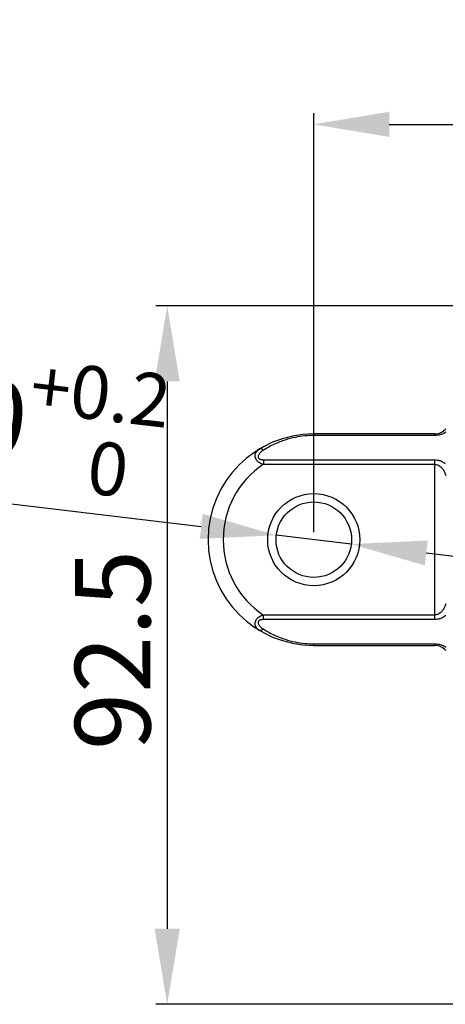
# Model space of a CAD drawing. Units: inches. Extents: x -534 to 282, y -694 to -189.
# Drawn here: x -256 to -200, y -355 to -225 of the extents above; entities that cross this region are included whole.
import ezdxf

# ---------------------------------------------------------------- set-up
doc = ezdxf.new("R2010")
doc.units = ezdxf.units.IN
doc.header["$LTSCALE"] = 0.6431102362
doc.header["$MEASUREMENT"] = 0
doc.header["$PDMODE"] = 3
doc.header["$PDSIZE"] = 0.3125
doc.styles.get("Standard").update_dxf_attribs({"font": 'txt', "width": 0.8})
doc.dimstyles.get("Standard").update_dxf_attribs({"dimtxt": 0.15625, "dimasz": 0.1875, "dimexe": 0.18, "dimexo": 0.0625, "dimgap": 0.09, "dimtad": 0, "dimtih": 1, "dimtoh": 1, "dimzin": 4, "dimdsep": 46, "dimtxsty": 'Standard', "dimcen": 0.09, "dimadec": 0, "dimazin": 0, "dimtp": 0.01, "dimtm": 0.01, "dimtfac": 1, "dimtofl": 0, "dimtmove": 0, "dimatfit": 3, "dimfxl": 1, "dimtolj": 1, "dimtzin": 4, "dimarcsym": 0})

# ---------------------------------------------------------------- blocks, each defined once
blk = doc.blocks.new('*D4')
at = {"color": 0, "lineweight": -2}
for p, q in [((-217.2206035327188, -292.5693979238317), (-217.2206035327188, -237.0710558642968)), ((105.7794276985812, -292.5693979238318), (105.7794276985812, -237.0710558642968)), ((-207.2206035327188, -238.5710558642968), (95.77942769858123, -238.5710558642968))]:
    blk.add_line(p, q, dxfattribs=at)
at = {"color": 0}
for points in [[(-207.2206035327188, -236.9043891976301), (-207.2206035327188, -240.2377225309635), (-217.2206035327188, -238.5710558642968)], [(95.77942769858123, -240.2377225309635), (95.77942769858123, -236.9043891976301), (105.7794276985812, -238.5710558642968)]]:
    blk.add_solid(points, dxfattribs=at)
at = {"layer": 'DEFPOINTS', "color": 0}
for p in [(105.7794276985812, -238.5710558642968), (-217.2206035327188, -293.5693979238317), (105.7794276985812, -293.5693979238318)]:
    blk.add_point(p, dxfattribs=at)
at = {"color": 0, "insert": (-55.72058791706877, -231.2765026153182), "char_height": 10, "attachment_point": 5}
blk.add_mtext('\\A1;{\\A1;\\fPMingLiU|b0|i0|c136|p34;A\\fLucida Sans Unicode|b0|i0|c0|p34;\\H1.000001x;≧\\fPMingLiU|b0|i0|c136|p34;S+188}', dxfattribs=at)
blk = doc.blocks.new('*D11')
at = {"color": 0, "lineweight": -2}
for p, q in [((-190.6378688358188, -262.6193978921374), (-238.1256620688537, -262.6193978921374)), ((-236.6256620688537, -272.6193978921374), (-236.6256620688537, -345.0961347473435)), ((-165.2661437445204, -355.0961347473435), (-238.1256620688537, -355.0961347473435))]:
    blk.add_line(p, q, dxfattribs=at)
at = {"color": 0}
for points in [[(-234.9589954021869, -272.6193978921374), (-238.2923287355204, -272.6193978921374), (-236.6256620688537, -262.6193978921374)], [(-238.2923287355204, -345.0961347473435), (-234.9589954021869, -345.0961347473435), (-236.6256620688537, -355.0961347473435)]]:
    blk.add_solid(points, dxfattribs=at)
at = {"layer": 'DEFPOINTS', "color": 0}
for p in [(-189.6378688358188, -262.6193978921374), (-236.6256620688537, -355.0961347473435), (-164.2661437445204, -355.0961347473435)]:
    blk.add_point(p, dxfattribs=at)
at = {"color": 0, "insert": (-243.8524062549002, -308.1806725267018), "char_height": 10, "attachment_point": 5, "rotation": 90}
blk.add_mtext('\\fPMingLiU|b0|i0|c136|p34;92.5', dxfattribs=at)
blk = doc.blocks.new('*D16')
at = {"color": 0, "lineweight": -2}
for p, q in [((-277.6685798611222, -286.4259260802267), (-232.116947060264, -291.8090145822362)), ((-212.2551556902038, -294.1561923710303), (-222.186051375234, -292.9826034766332)), ((-202.3242600051738, -295.3297812654273), (-192.3933643201437, -296.5033701598244))]:
    blk.add_line(p, q, dxfattribs=at)
at = {"color": 0}
for points in [[(-232.3125452093302, -293.4641638630745), (-231.9213489111978, -290.1538653013978), (-222.186051375234, -292.9826034766332)], [(-202.1286618561076, -293.674631984589), (-202.51985815424, -296.9849305462657), (-212.2551556902038, -294.1561923710303)]]:
    blk.add_solid(points, dxfattribs=at)
at = {"layer": 'DEFPOINTS', "color": 0}
for p in [(-222.186051375234, -292.9826034766332), (-212.2551556902038, -294.1561923710303)]:
    blk.add_point(p, dxfattribs=at)
at = {"color": 0, "insert": (-258.5674909590796, -277.6086152226869), "char_height": 10, "attachment_point": 5, "rotation": 353.2602990355144}
blk.add_mtext('{\\A1;\\fPMingLiU|b0|i0|c136|p34;%%c10{\\H0.7x;\\S+0.2^   0;}}', dxfattribs=at)

msp = doc.modelspace()

# ---------------------------------------------------------------- linework, layer by layer
at = {"color": 7, "linetype": 'Continuous'}
for p, q in [((-201.2207095639185, -279.5693979238317), (-217.2206035327188, -279.5693979238317)), ((-217.2206035327188, -279.7760699281318), (-217.2206035321185, -279.5693979238317)), ((-201.2206035327188, -279.7760699281318), (-217.2206035327188, -279.7760699281318)), ((-201.2206035327188, -279.7760699281318), (-201.2206035327188, -279.5693979238317)), ((-223.8897348527187, -283.5932871753319), (-201.220472833719, -283.5932871753319)), ((-223.889727488219, -282.9844927180318), (-201.2206035327188, -282.9844927180318)), ((-223.889727488219, -282.9844927180318), (-223.889727488219, -283.5932871753319)), ((-201.2206035327188, -282.9844927180318), (-201.2206035327188, -304.1543031296318)), ((-201.220472240019, -303.5455086723318), (-223.8897349286187, -303.5455086723318)), ((-223.889727488219, -304.1543031296318), (-223.8897274833187, -303.5455086744318)), ((-201.2206035327188, -304.1543031296318), (-223.889727488219, -304.1543031296318)), ((-217.2206035327188, -307.3627259195318), (-201.2206035327188, -307.3627259195318)), ((-217.2206035327188, -307.3627259195318), (-217.2206035327188, -307.5693979238318)), ((-217.2206035327188, -307.5693979238318), (-201.2207104596189, -307.5693979238318)), ((-201.2206035327188, -307.3627259195318), (-201.220603535219, -307.5693979238318))]:
    msp.add_line(p, q, dxfattribs=at)
msp.add_circle((-217.2206035327188, -293.5693979238317), 6.099970140199957, dxfattribs=at)
msp.add_circle((-217.2206035327188, -293.5693979238317), 5)
for centre, radius, start, end in [((-201.2206035327188, -277.5693979238317), 2.000000000000051, 269.9969484752075, 318.6364047518993), ((-217.2206035327188, -293.5693979238317), 14, 90, 270), ((-217.2206035327188, -293.5693979238317), 11.99999999999999, 123.7631296090993, 236.2368700897006), ((-201.2206035327188, -309.5693979238318), 1.999999999999932, 41.3502170075022, 90.00306323910216)]:
    msp.add_arc(centre, radius, start, end, dxfattribs=at)
for points, start_tangent, end_tangent in [([(-217.2206035327188, -279.7760699281318), (-218.4221444635189, -279.8351099489319), (-219.6759521040187, -280.0243276438318), (-221.0157604511189, -280.3769355487318), (-222.4277328337187, -280.9309051227318), (-223.889727488219, -281.7294409261318)], (-0.9999999958648389, -9.094131132770457e-05), (-0.8444972103951133, -0.5355599514852392)), ([(-199.7168574885188, -279.3473693342319), (-199.9965801582191, -279.4991235958319), (-200.4096426887188, -279.6575601766318), (-200.8233622631185, -279.7479906744318), (-201.2206035327188, -279.7760699281318)], (-0.8519492047154601, -0.5236244384906944), (-0.9999999863109061, -0.0001654635536851754)), ([(-224.402770392019, -281.5520571532318), (-224.6566866415185, -281.7331761664318), (-224.8451950955189, -281.9306165443318), (-224.9694053536189, -282.1409314256318), (-225.0288356727185, -282.3586255264318), (-225.0232595414188, -282.5780629092318), (-224.9554699671187, -282.7896771555318), (-224.8377628103187, -282.9812738834319), (-224.6717471999189, -283.1575238393318), (-224.4523973486191, -283.3247841702319), (-224.1879268356186, -283.4713028287317), (-223.889727488219, -283.5932871753319)], (-0.8583664792354827, -0.5130370233471281), (0.9423714312549596, -0.3345685065191867)), ([(-223.889727488219, -281.7294405994319), (-224.0859161421188, -281.5870093483318), (-224.2627394236185, -281.5258595462318), (-224.4027427789185, -281.5520275800318)], (-0.7442881746422023, 0.6678586026156874), (-0.8583983837323002, -0.5129836399007035)), ([(-223.889727488219, -281.7294409261318), (-224.1303737327187, -281.8994277864318), (-224.3206449664187, -282.0695283068318), (-224.4619670519185, -282.2371231738318), (-224.5535408618186, -282.3977353877318), (-224.5949140855189, -282.5470804492318), (-224.586226454119, -282.6784363044318), (-224.533090946419, -282.7845152921318), (-224.4382716489188, -282.8691067631319), (-224.2962400012191, -282.9333534041318), (-224.1112334445186, -282.9720082898318), (-223.889727488219, -282.9844927180318)], (-0.8445135940771, -0.5355341160178121), (0.9999999934547195, 0.0001144139899906688)), ([(-201.2206035327188, -282.9844927180318), (-200.818342046419, -283.0221395296319), (-200.4038502434189, -283.1430913335319), (-199.9918273063188, -283.3586444541318), (-199.8050675207189, -283.4941921525318)], (0.9999999445298597, 0.0003330769845888232), (0.781413025582612, -0.6240141692700802)), ([(-201.220472833719, -283.5933044064318), (-200.9522165383189, -283.6287779808317), (-200.6758809803189, -283.7428669856317), (-200.4011884448189, -283.9461653516319), (-200.1412827695187, -284.2438965030318), (-199.9077421679187, -284.6350693997317), (-199.718751323119, -285.0844050598319)], (0.9999999716697422, 0.0002380346923018918), (0.3343176692785653, -0.9424604479807881)), ([(-199.8487103195187, -302.3792271899318), (-199.9076314144188, -302.5035041253318), (-200.1411168992188, -302.8946688633318), (-200.400998778319, -303.1924543488318), (-200.6757210218191, -303.3958383226318), (-200.9521353716189, -303.5099961050318), (-201.220472240019, -303.5454913575318)], (-0.4112187341211045, -0.9115366984975626), (-0.9999999713842095, 0.000239231227737969)), ([(-199.7187442924189, -302.0543709963318), (-199.8487103195187, -302.3792271899318)], (-0.3343133699261124, -0.942461973072997), (-0.4112187342670786, -0.9115366984317098)), ([(-223.889727488219, -303.5455086723318), (-224.187625871419, -303.6673540753318), (-224.4518854684191, -303.8136781109318), (-224.6714656795191, -303.9810197601318), (-224.8375182369189, -304.1572068703318), (-224.9553038149186, -304.3487613076318), (-225.0231870495188, -304.5603243571318), (-225.0288851063185, -304.7797716607318), (-224.969555248819, -304.9975133221318), (-224.8454057575188, -305.2079039317318), (-224.6568530694187, -305.4054766858318), (-224.4027682235189, -305.5867399904318)], (-0.942368300632058, -0.3345773243419931), (0.8583667802424935, -0.5130365197294778)), ([(-199.7138060141185, -303.5682206299318), (-199.9915432196187, -303.7799649015318), (-200.4036115224187, -303.9956090243318), (-200.8182208895189, -304.1166332168318), (-201.2206035327188, -304.1543031296318)], (-0.7520331883399825, -0.6591252412365958), (-0.9999999443137537, 0.0003337251707762563)), ([(-223.889727488219, -304.1543031296318), (-224.1110227310189, -304.1667614180318), (-224.2958922620189, -304.2053329379318), (-224.438100579119, -304.2695799835318), (-224.532964205019, -304.3541176589318), (-224.5861696334189, -304.4601506425318), (-224.5949441435189, -304.5914493816318), (-224.5536612372186, -304.7407786198318), (-224.4621569303188, -304.9014040268318), (-224.3208675855187, -305.0690400126318), (-224.1305347399191, -305.2392405165318), (-223.889727488219, -305.4093549215318)], (-0.999999993492428, 0.0001140839349318515), (0.8445134785412959, -0.535534298212617)), ([(-223.8897274884187, -305.4093506789318), (-224.0859153641188, -305.5517803294318), (-224.2627373506191, -305.6129293966318), (-224.4027388523189, -305.5867616979318)], (-0.7442908320081636, -0.667855641129575), (-0.8583971932227573, 0.5129856320281223)), ([(-223.889727488219, -305.4093549215318), (-222.4268616668189, -306.2082952898318), (-221.0142209992189, -306.7623575277318), (-219.6742704364185, -307.1148101843318), (-218.4207387532185, -307.3038242130318), (-217.2206035327188, -307.3627259195318)], (0.8444978732311665, -0.5355589062913966), (0.9999999973263831, -7.312478351196264e-05)), ([(-201.2206035327188, -307.3627259195318), (-200.8234353029191, -307.3907945819318), (-200.4097819996189, -307.4811944181318), (-199.9967627609187, -307.6395856438318), (-199.7168611905188, -307.7914241414318)], (0.9999999861758717, -0.0001662776488728864), (0.8519499576953433, -0.5236232133728438))]:
    msp.add_spline(points, degree=3, dxfattribs=dict(at, start_tangent=start_tangent, end_tangent=end_tangent))

# ---------------------------------------------------------------- dimensions: what is measured, and where the dimension line sits
dim = msp.add_linear_dim(base=(105.7794276985812, -238.5710558642968), p1=(-217.2206035327188, -293.5693979238317), p2=(105.7794276985812, -293.5693979238318), text='{\\A1;\\fPMingLiU|b0|i0|c136|p34;A\\fLucida Sans Unicode|b0|i0|c0|p34;\\H1.000001x;≧\\fPMingLiU|b0|i0|c136|p34;S+188}', dimstyle='Standard', override={"dimtxt": 10, "dimasz": 10, "dimexe": 1.5, "dimexo": 1, "dimgap": 1.5, "dimtad": 1, "dimtih": 0, "dimtoh": 0, "dimdec": 1, "dimzin": 8, "dimazin": 2, "dimtofl": 1, "dimtzin": 0})
dim.commit()
dim.dimension.update_dxf_attribs({"geometry": '*D4', "text_midpoint": (-55.72058791706877, -231.2765026153182)})
dim = msp.add_diameter_dim_2p(p1=(-212.2551556902038, -294.1561923710303), p2=(-222.186051375234, -292.9826034766332), text='{\\A1;\\fPMingLiU|b0|i0|c136|p34;<>{\\H0.7x;\\S+0.2^   0;}}', dimstyle='Standard', override={"dimtxt": 10, "dimasz": 10, "dimexe": 1.5, "dimexo": 1, "dimgap": 1.5, "dimtad": 1, "dimtih": 0, "dimtoh": 0, "dimdec": 1, "dimzin": 8, "dimazin": 2, "dimtofl": 1, "dimtzin": 0})
dim.commit()
dim.dimension.update_dxf_attribs({"geometry": '*D16', "text_midpoint": (-222.558459963423, -292.9385938930933), "dimtype": 163})
dim = msp.add_linear_dim(base=(-236.6256620688537, -355.0961347473435), p1=(-189.6378688358188, -262.6193978921374), p2=(-164.2661437445204, -355.0961347473435), angle=90, text='\\fPMingLiU|b0|i0|c136|p34;<>', dimstyle='Standard', override={"dimtxt": 10, "dimasz": 10, "dimexe": 1.5, "dimexo": 1, "dimgap": 1.5, "dimtad": 1, "dimtih": 0, "dimtoh": 0, "dimdec": 1, "dimzin": 8, "dimazin": 2, "dimtofl": 1, "dimtzin": 0})
dim.commit()
dim.dimension.update_dxf_attribs({"geometry": '*D11', "text_midpoint": (-236.6256620688537, -308.1806725267018), "dimtype": 160})

doc.saveas('drawing.dxf')
